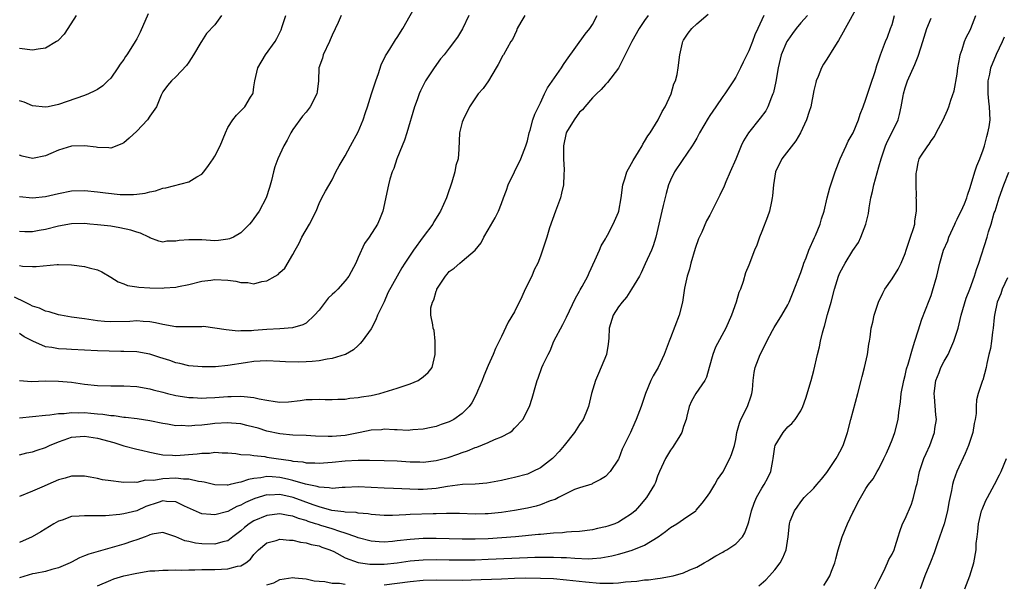
# Model space of a CAD drawing. Units: inches. Extents: x 2646000 to 2649000, y 1554000 to 1557000.
# Drawn here: x 2646849 to 2647000, y 1554958 to 1555044 of the extents above; entities that cross this region are included whole.
import ezdxf

# ---------------------------------------------------------------- set-up
doc = ezdxf.new("R2010")
doc.units = ezdxf.units.IN
doc.header["$MEASUREMENT"] = 0
doc.layers.add('LD26461554_2ft', color=241, linetype='Continuous')

msp = doc.modelspace()

# ---------------------------------------------------------------- linework, layer by layer
at = {"layer": 'LD26461554_2ft'}
for points, elevation in [([(2646849, 1555006.63), (2646849.46, 1555006.54), (2646851, 1555006.5), (2646851.54, 1555006.46), (2646854.77, 1555006.77), (2646855, 1555006.77), (2646857, 1555006.76), (2646859, 1555006.51), (2646859.72, 1555006.28), (2646861, 1555005.95), (2646861.66, 1555005.66), (2646863, 1555004.86), (2646864.14, 1555004.14), (2646865, 1555003.84), (2646865.58, 1555003.58), (2646867, 1555003.38), (2646867.31, 1555003.31), (2646869, 1555003.21), (2646871, 1555003.16), (2646871.19, 1555003.19), (2646873, 1555003.3), (2646873.42, 1555003.42), (2646875, 1555003.74), (2646877, 1555004.23), (2646878.38, 1555004.38), (2646879, 1555004.48), (2646881, 1555004.38), (2646882.23, 1555004.23), (2646883, 1555004.02), (2646884.04, 1555004.04), (2646885, 1555003.83), (2646886.19, 1555004.19), (2646887, 1555004.29), (2646888.24, 1555005), (2646888.74, 1555005.26), (2646889, 1555005.54), (2646889.77, 1555006.23), (2646891, 1555008.35), (2646891.31, 1555009), (2646891.94, 1555010.06), (2646892.34, 1555011), (2646893.55, 1555013), (2646894.55, 1555015), (2646895, 1555016.18), (2646895.41, 1555017), (2646895.97, 1555018.03), (2646897, 1555019.78), (2646897.6, 1555021), (2646898.07, 1555021.93), (2646899, 1555023.48), (2646899.85, 1555025), (2646901, 1555027.14), (2646901.76, 1555029), (2646902.13, 1555030.13), (2646902.44, 1555031), (2646903.06, 1555033), (2646903.71, 1555035), (2646904.12, 1555036.12), (2646904.56, 1555037.44), (2646905.19, 1555038.81), (2646905.3, 1555039), (2646905.86, 1555039.86), (2646906.73, 1555041.27), (2646907, 1555041.64), (2646907.89, 1555043), (2646910.13, 1555047)], 8112), ([(2646977.63, 1555046.37), (2646975.78, 1555043), (2646975.52, 1555042.48), (2646974.8, 1555041.2), (2646974.66, 1555041), (2646974.04, 1555040.04), (2646973, 1555038.3), (2646972.47, 1555037.53), (2646972.17, 1555037), (2646971.66, 1555035.66), (2646971.37, 1555035), (2646971.28, 1555034.72), (2646971, 1555033.52), (2646970.51, 1555031), (2646970.26, 1555030.26), (2646969.89, 1555029), (2646968.92, 1555027), (2646968.23, 1555025.77), (2646966.1, 1555023), (2646965.12, 1555021), (2646964.8, 1555019), (2646964.66, 1555017.34), (2646964.61, 1555017), (2646964.47, 1555016.47), (2646964.17, 1555015), (2646963.89, 1555014.11), (2646963, 1555011.84), (2646962.65, 1555011), (2646962.22, 1555009.78), (2646961.86, 1555009), (2646961, 1555006.68), (2646960.49, 1555005.5), (2646960.16, 1555004.16), (2646959.71, 1555003), (2646959.49, 1555002.51), (2646959.07, 1555001), (2646958.34, 1554999), (2646957.47, 1554997), (2646955.91, 1554994.09), (2646955.5, 1554993), (2646954.92, 1554991), (2646954.52, 1554989.48), (2646954.24, 1554989), (2646952.88, 1554987), (2646952.21, 1554985.79), (2646951.83, 1554985), (2646951.5, 1554983.5), (2646951.36, 1554983), (2646951, 1554981.93), (2646950.72, 1554981), (2646950.24, 1554980.24), (2646949.31, 1554978.69), (2646949, 1554978.28), (2646948.19, 1554977), (2646947.28, 1554975), (2646947, 1554974.31), (2646946.66, 1554973.34), (2646946.5, 1554973), (2646945.28, 1554971), (2646944.23, 1554969.77), (2646943.53, 1554969), (2646943, 1554968.54), (2646941.71, 1554967.71), (2646941, 1554967.24), (2646940.44, 1554967), (2646939.37, 1554966.63), (2646939, 1554966.51), (2646937.76, 1554966.24), (2646937, 1554966.04), (2646935, 1554965.8), (2646933.75, 1554965.75), (2646933, 1554965.69), (2646932.39, 1554965.61), (2646931, 1554965.56), (2646930.52, 1554965.48), (2646929, 1554965.36), (2646928.68, 1554965.32), (2646925.18, 1554965), (2646921, 1554964.7), (2646919, 1554964.62), (2646917, 1554964.62), (2646913, 1554964.73), (2646911, 1554964.72), (2646909, 1554964.6), (2646907, 1554964.35), (2646906.28, 1554964.28), (2646905, 1554964.19), (2646904.23, 1554964.23), (2646903, 1554964.33), (2646901, 1554964.85), (2646900.63, 1554965), (2646899, 1554965.57), (2646898.21, 1554965.79), (2646897, 1554966.21), (2646895.25, 1554966.75), (2646894.86, 1554966.86), (2646894.47, 1554967), (2646893.35, 1554967.35), (2646893, 1554967.49), (2646891.82, 1554967.82), (2646891, 1554968.16), (2646890.26, 1554968.26), (2646889, 1554968.53), (2646887, 1554968.28), (2646885, 1554967.45), (2646884.29, 1554967), (2646883.57, 1554966.43), (2646883, 1554965.93), (2646881.78, 1554965), (2646881, 1554964.37), (2646880.2, 1554964.2), (2646879, 1554963.84), (2646877, 1554963.91), (2646876.01, 1554964.01), (2646875, 1554964.26), (2646874.37, 1554964.37), (2646873, 1554965), (2646871, 1554965.64), (2646869.38, 1554965.38), (2646869, 1554965.27), (2646868.83, 1554965.17), (2646868.28, 1554965), (2646867, 1554964.53), (2646866.33, 1554964.33), (2646865, 1554963.88), (2646859.65, 1554962.35), (2646859, 1554962.05), (2646858.23, 1554961.78), (2646857, 1554961.11), (2646856.78, 1554961), (2646855, 1554960.25), (2646853.95, 1554959.95), (2646853, 1554959.65), (2646851.38, 1554959.38), (2646851, 1554959.29), (2646849, 1554958.71)], 8128), ([(2646918.03, 1555045), (2646917.04, 1555042.96), (2646916.29, 1555041.71), (2646915, 1555039.99), (2646914.2, 1555039), (2646913.65, 1555038.35), (2646912.67, 1555037), (2646911.37, 1555035), (2646911.23, 1555034.77), (2646910.56, 1555033.44), (2646910.38, 1555033), (2646910.06, 1555032.06), (2646909.66, 1555031), (2646908.47, 1555027), (2646908.11, 1555025.89), (2646907.76, 1555025), (2646906.95, 1555023), (2646906.47, 1555021.53), (2646906.22, 1555021), (2646905.88, 1555019.88), (2646905.65, 1555019), (2646904.78, 1555015), (2646904.29, 1555013.71), (2646903.99, 1555013), (2646902.7, 1555011), (2646901.99, 1555010.01), (2646901, 1555007.86), (2646900.64, 1555007), (2646899.57, 1555005), (2646899, 1555004.27), (2646897.89, 1555003), (2646897.45, 1555002.55), (2646897, 1555002.17), (2646896.4, 1555001.6), (2646895.96, 1555001), (2646895, 1554999.79), (2646894.31, 1554999), (2646893, 1554997.78), (2646892.49, 1554997.51), (2646890.91, 1554997.09), (2646889, 1554996.94), (2646887, 1554996.82), (2646885, 1554996.67), (2646884.62, 1554996.62), (2646883, 1554996.59), (2646882.57, 1554996.57), (2646880.75, 1554996.75), (2646879, 1554997.04), (2646877.25, 1554997.25), (2646877, 1554997.24), (2646876.79, 1554997.21), (2646874.79, 1554997.21), (2646873, 1554997.24), (2646871, 1554997.58), (2646869.86, 1554997.86), (2646869, 1554998), (2646867.98, 1554998.02), (2646867, 1554998.12), (2646865.95, 1554998.05), (2646863, 1554997.99), (2646862.04, 1554998.04), (2646861, 1554998.15), (2646859.64, 1554998.36), (2646859, 1554998.43), (2646857, 1554998.71), (2646855.27, 1554999), (2646855, 1554999.05), (2646853.54, 1554999.54), (2646853, 1554999.63), (2646852.07, 1555000.07), (2646851, 1555000.41), (2646850.61, 1555000.61), (2646849.79, 1555001), (2646848.23, 1555001.77)], 8114), ([(2646848.98, 1554988.98), (2646850.85, 1554988.85), (2646853, 1554988.91), (2646855, 1554988.9), (2646857, 1554988.72), (2646859, 1554988.43), (2646861, 1554988.22), (2646863, 1554988.16), (2646865, 1554988.16), (2646867, 1554988.04), (2646869, 1554987.69), (2646869.53, 1554987.53), (2646871, 1554987.19), (2646871.71, 1554987), (2646873, 1554986.7), (2646873.35, 1554986.65), (2646875, 1554986.36), (2646875.65, 1554986.35), (2646877, 1554986.25), (2646877.7, 1554986.3), (2646879, 1554986.35), (2646881, 1554986.53), (2646881.48, 1554986.52), (2646883, 1554986.6), (2646883.48, 1554986.52), (2646885, 1554986.39), (2646885.81, 1554986.19), (2646887, 1554985.97), (2646888.25, 1554985.75), (2646889, 1554985.67), (2646890.31, 1554985.69), (2646892.11, 1554985.89), (2646893, 1554986.07), (2646893.93, 1554986.07), (2646895, 1554986.14), (2646895.92, 1554986.08), (2646897, 1554986.05), (2646897.9, 1554986.1), (2646899, 1554986.11), (2646899.74, 1554986.26), (2646901, 1554986.35), (2646901.53, 1554986.47), (2646903, 1554986.69), (2646904.32, 1554987), (2646905, 1554987.2), (2646907, 1554987.83), (2646909, 1554988.48), (2646910.21, 1554989), (2646911, 1554989.55), (2646911.77, 1554990.23), (2646912.35, 1554991), (2646912.86, 1554993), (2646912.84, 1554993.16), (2646912.83, 1554995), (2646912.66, 1554996.66), (2646912.52, 1554997), (2646912.46, 1554997.54), (2646912.18, 1554999), (2646912.16, 1555000.16), (2646912.41, 1555001), (2646912.65, 1555001.35), (2646913, 1555002.68), (2646913.09, 1555002.91), (2646913.11, 1555003), (2646914.41, 1555005), (2646914.69, 1555005.31), (2646915, 1555005.71), (2646915.77, 1555006.23), (2646916.61, 1555007), (2646917, 1555007.31), (2646918.99, 1555009.01), (2646919.88, 1555010.12), (2646920.31, 1555011), (2646921, 1555012.1), (2646922.04, 1555013.96), (2646922.57, 1555015), (2646923, 1555016.16), (2646923.34, 1555017), (2646923.78, 1555018.22), (2646924.04, 1555019), (2646925, 1555021), (2646926, 1555023), (2646926.77, 1555025), (2646927, 1555025.77), (2646927.29, 1555027), (2646927.43, 1555027.43), (2646927.85, 1555029), (2646928.12, 1555029.88), (2646929, 1555031.63), (2646929.65, 1555033), (2646930.11, 1555033.89), (2646932.26, 1555037), (2646932.53, 1555037.47), (2646933, 1555038.15), (2646935.85, 1555042.14), (2646936.57, 1555043), (2646937, 1555043.61), (2646937.73, 1555045)], 8118), ([(2646868.75, 1555045.25), (2646867.54, 1555042.46), (2646867, 1555041.42), (2646866.76, 1555041), (2646866.37, 1555040.37), (2646865.47, 1555039), (2646865.26, 1555038.74), (2646865, 1555038.28), (2646864.44, 1555037.56), (2646864.1, 1555037), (2646863, 1555035.37), (2646862.58, 1555035), (2646861.79, 1555034.21), (2646861, 1555033.66), (2646860.57, 1555033.43), (2646859.61, 1555033), (2646859, 1555032.76), (2646855, 1555031.34), (2646853.42, 1555031), (2646853, 1555030.93), (2646851, 1555031.13), (2646849.71, 1555031.71), (2646849, 1555031.91)], 8104), ([(2646849, 1554977.59), (2646850.12, 1554977.88), (2646851, 1554978.01), (2646851.69, 1554978.31), (2646853, 1554978.69), (2646853.6, 1554979), (2646855, 1554979.59), (2646855.87, 1554979.87), (2646857, 1554980.27), (2646859, 1554980.44), (2646861, 1554980.14), (2646863.46, 1554979.46), (2646865, 1554978.96), (2646867, 1554978.42), (2646867.73, 1554978.27), (2646869, 1554977.97), (2646870.26, 1554977.74), (2646871, 1554977.58), (2646872.49, 1554977.51), (2646873, 1554977.46), (2646876.27, 1554977.73), (2646877, 1554977.85), (2646878.16, 1554977.84), (2646879, 1554977.97), (2646880.14, 1554977.86), (2646881, 1554977.88), (2646882.24, 1554977.76), (2646883, 1554977.63), (2646884.42, 1554977.58), (2646885, 1554977.45), (2646886.69, 1554977.31), (2646887, 1554977.24), (2646888.44, 1554977), (2646890.68, 1554976.68), (2646891, 1554976.6), (2646892.49, 1554976.49), (2646893, 1554976.36), (2646894.37, 1554976.37), (2646895, 1554976.31), (2646897, 1554976.46), (2646899, 1554976.65), (2646901, 1554976.75), (2646902.76, 1554976.76), (2646905, 1554976.71), (2646907, 1554976.64), (2646909, 1554976.51), (2646910.48, 1554976.48), (2646911, 1554976.45), (2646913, 1554976.69), (2646914.82, 1554977.18), (2646916.33, 1554977.67), (2646917, 1554977.94), (2646917.8, 1554978.2), (2646919, 1554978.71), (2646919.23, 1554978.77), (2646921, 1554979.49), (2646921.93, 1554979.93), (2646923, 1554980.33), (2646924.29, 1554981), (2646924.7, 1554981.3), (2646925, 1554981.67), (2646926.29, 1554983), (2646927.31, 1554985), (2646927.74, 1554986.26), (2646928.27, 1554988.27), (2646928.49, 1554989), (2646928.64, 1554989.36), (2646929.24, 1554991), (2646929.43, 1554991.42), (2646930.17, 1554993), (2646930.48, 1554993.52), (2646931.07, 1554995), (2646932.42, 1554997.58), (2646933, 1554998.7), (2646934.38, 1555001.62), (2646935, 1555002.68), (2646935.1, 1555002.9), (2646935.41, 1555003.41), (2646936.28, 1555005), (2646936.5, 1555005.5), (2646937.38, 1555007.38), (2646938.06, 1555009), (2646938.32, 1555009.68), (2646939, 1555010.75), (2646939.08, 1555010.92), (2646939.3, 1555011.3), (2646940.15, 1555013), (2646941, 1555014.84), (2646941.05, 1555015), (2646941.41, 1555017), (2646941.64, 1555019), (2646941.96, 1555019.96), (2646942.25, 1555021), (2646943, 1555022.28), (2646943.24, 1555022.76), (2646944.08, 1555024.08), (2646944.61, 1555025), (2646944.72, 1555025.28), (2646945, 1555025.65), (2646945.48, 1555026.52), (2646945.83, 1555027), (2646947.06, 1555029), (2646947.7, 1555030.3), (2646948.15, 1555031), (2646949.08, 1555033), (2646949.5, 1555034.5), (2646949.73, 1555035), (2646949.98, 1555035.98), (2646950.18, 1555037), (2646950.42, 1555039), (2646950.81, 1555040.81), (2646950.86, 1555041), (2646951, 1555041.24), (2646951.71, 1555042.29), (2646952.24, 1555043), (2646953, 1555043.72), (2646954.77, 1555045.23)], 8122), ([(2646963.29, 1555045), (2646962.41, 1555043), (2646961.95, 1555042.05), (2646961.56, 1555041), (2646961, 1555039.6), (2646960.13, 1555037.87), (2646959.73, 1555037), (2646959, 1555035.54), (2646958.67, 1555035), (2646957.34, 1555033), (2646957, 1555032.56), (2646955.94, 1555031), (2646955, 1555029.67), (2646954.74, 1555029.26), (2646953.44, 1555027), (2646953.3, 1555026.7), (2646953, 1555026.21), (2646952.56, 1555025.44), (2646952.29, 1555025), (2646950.76, 1555022.76), (2646949.59, 1555021), (2646949, 1555019.74), (2646948.69, 1555019), (2646948.31, 1555017.69), (2646947.86, 1555015.86), (2646947.63, 1555015), (2646947.17, 1555013), (2646946.73, 1555011), (2646946.33, 1555009.67), (2646946.06, 1555009), (2646945.11, 1555006.89), (2646944.47, 1555005.53), (2646944.2, 1555005), (2646943.01, 1555002.99), (2646942.23, 1555001.77), (2646941.55, 1555001), (2646941, 1555000.31), (2646940.17, 1554999), (2646939.58, 1554997), (2646939.49, 1554995.49), (2646939.48, 1554995), (2646939.43, 1554994.57), (2646939.14, 1554993), (2646937.92, 1554990.08), (2646937.44, 1554989), (2646936.86, 1554987), (2646936.39, 1554985), (2646935.96, 1554983.96), (2646935.54, 1554983), (2646935, 1554982.24), (2646934.21, 1554981), (2646932.67, 1554979), (2646931.9, 1554978.1), (2646931, 1554977.14), (2646930.84, 1554977), (2646929, 1554975.58), (2646927.86, 1554975), (2646927, 1554974.61), (2646925, 1554974.07), (2646924.11, 1554973.89), (2646923, 1554973.64), (2646920.79, 1554973.21), (2646919, 1554973.08), (2646917.02, 1554973.02), (2646914.72, 1554972.72), (2646913, 1554972.4), (2646911, 1554972.24), (2646910.24, 1554972.24), (2646906.41, 1554972.41), (2646905, 1554972.44), (2646903, 1554972.57), (2646901, 1554972.67), (2646899, 1554972.57), (2646898.57, 1554972.57), (2646897, 1554972.43), (2646896.53, 1554972.53), (2646895, 1554972.59), (2646894.7, 1554972.7), (2646892.94, 1554973.06), (2646891, 1554973.65), (2646890.18, 1554973.82), (2646889, 1554974.1), (2646887.78, 1554974.22), (2646887, 1554974.25), (2646886.06, 1554974.06), (2646885, 1554973.95), (2646884.19, 1554973.81), (2646883, 1554973.36), (2646882.66, 1554973.34), (2646881.36, 1554973), (2646881, 1554972.91), (2646880.9, 1554972.9), (2646879, 1554972.99), (2646877.38, 1554973.38), (2646877, 1554973.45), (2646876.51, 1554973.49), (2646875, 1554973.83), (2646874.18, 1554973.82), (2646873, 1554973.98), (2646871, 1554973.9), (2646869.64, 1554973.64), (2646868.33, 1554973.67), (2646867, 1554973.34), (2646866.62, 1554973.38), (2646865, 1554973.32), (2646864.61, 1554973.39), (2646863, 1554973.58), (2646861.75, 1554973.75), (2646861, 1554973.95), (2646859.83, 1554974.17), (2646859, 1554974.29), (2646857.71, 1554974.29), (2646857, 1554974.32), (2646856.02, 1554973.98), (2646855, 1554973.76), (2646853.33, 1554973), (2646852.78, 1554972.78), (2646851, 1554972), (2646849, 1554971.19)], 8124), ([(2646945.53, 1555045), (2646945, 1555044.24), (2646944.17, 1555043), (2646943.03, 1555041), (2646942.04, 1555039), (2646941, 1555036.95), (2646939.29, 1555034.71), (2646939, 1555034.43), (2646938.32, 1555033.68), (2646937.59, 1555033), (2646937, 1555032.37), (2646935.81, 1555031), (2646935.45, 1555030.55), (2646935, 1555030.17), (2646934.18, 1555029), (2646933, 1555027.1), (2646932.96, 1555027), (2646932.56, 1555025), (2646932.52, 1555024.52), (2646932.55, 1555023), (2646932.66, 1555021.34), (2646932.61, 1555020.61), (2646932.55, 1555019), (2646932.24, 1555017.76), (2646932.08, 1555017), (2646931.34, 1555015), (2646930.4, 1555012.4), (2646929.97, 1555011), (2646929.47, 1555009.47), (2646929.34, 1555009), (2646929, 1555008.05), (2646928.59, 1555007), (2646928.04, 1555005.96), (2646927.66, 1555005), (2646926.66, 1555003), (2646926.15, 1555001.85), (2646925, 1554999.52), (2646924.06, 1554997.94), (2646923, 1554995.75), (2646922.66, 1554995), (2646922.09, 1554993.91), (2646921.76, 1554993), (2646921, 1554991.29), (2646920.31, 1554989.69), (2646920.05, 1554989), (2646919.34, 1554987.34), (2646919.15, 1554986.85), (2646918.46, 1554985.54), (2646918.05, 1554985), (2646917, 1554983.91), (2646915.69, 1554983), (2646915, 1554982.65), (2646913.75, 1554982.25), (2646913, 1554981.94), (2646912.22, 1554981.78), (2646911, 1554981.5), (2646909.4, 1554981.4), (2646909, 1554981.35), (2646908.67, 1554981.33), (2646907, 1554981.41), (2646906.6, 1554981.4), (2646905, 1554981.49), (2646904.57, 1554981.43), (2646903, 1554981.35), (2646901.33, 1554981), (2646899, 1554980.55), (2646897, 1554980.39), (2646896.39, 1554980.39), (2646894.46, 1554980.46), (2646893, 1554980.55), (2646891, 1554980.6), (2646889, 1554980.78), (2646887, 1554981.23), (2646885.66, 1554981.66), (2646885, 1554981.84), (2646883.91, 1554982.09), (2646883, 1554982.33), (2646881.55, 1554982.45), (2646881, 1554982.51), (2646879, 1554982.37), (2646878.26, 1554982.26), (2646877, 1554982.13), (2646875.91, 1554982.09), (2646875, 1554981.98), (2646873.94, 1554982.06), (2646873, 1554982.04), (2646871.74, 1554982.26), (2646871, 1554982.36), (2646869, 1554982.79), (2646867.09, 1554983.09), (2646865.3, 1554983.3), (2646865, 1554983.32), (2646863.55, 1554983.55), (2646863, 1554983.57), (2646861.77, 1554983.77), (2646861, 1554983.83), (2646859.94, 1554983.94), (2646859, 1554984), (2646857.98, 1554983.98), (2646857, 1554984.03), (2646855.87, 1554983.87), (2646855, 1554983.87), (2646853.64, 1554983.64), (2646853, 1554983.61), (2646849, 1554983.21)], 8120), ([(2646926.62, 1555045), (2646925.99, 1555044), (2646925.44, 1555043), (2646925.33, 1555042.67), (2646925, 1555042.02), (2646924.69, 1555041.31), (2646924.48, 1555041), (2646923.34, 1555039), (2646923.19, 1555038.81), (2646923, 1555038.49), (2646922.5, 1555037.5), (2646922.22, 1555037), (2646921.01, 1555034.99), (2646920.21, 1555033.79), (2646919.46, 1555033), (2646918.13, 1555031), (2646917.11, 1555029), (2646917, 1555028.65), (2646916.59, 1555027), (2646916.48, 1555024.48), (2646916.38, 1555023), (2646916.03, 1555021.97), (2646915.86, 1555021), (2646915.41, 1555019.41), (2646914.67, 1555017.33), (2646914.57, 1555017), (2646913.66, 1555015), (2646913.41, 1555014.59), (2646913, 1555013.91), (2646912.64, 1555013.36), (2646912.46, 1555013), (2646911, 1555011.03), (2646909.53, 1555009), (2646908.17, 1555007), (2646907.71, 1555006.29), (2646906.99, 1555005.01), (2646905.58, 1555002.42), (2646905, 1555001.04), (2646903.98, 1554999), (2646903.71, 1554998.29), (2646903, 1554996.93), (2646901.61, 1554995), (2646901.33, 1554994.67), (2646901, 1554994.38), (2646900.29, 1554993.71), (2646899.08, 1554993), (2646899, 1554992.97), (2646897, 1554992.35), (2646896.26, 1554992.26), (2646895, 1554991.99), (2646893.92, 1554991.92), (2646893, 1554991.83), (2646891.81, 1554991.81), (2646889.83, 1554991.84), (2646889, 1554991.9), (2646887, 1554991.98), (2646885.96, 1554991.96), (2646885, 1554991.89), (2646883.72, 1554991.72), (2646881, 1554991.27), (2646879.08, 1554991.08), (2646877.06, 1554991.06), (2646875, 1554991.23), (2646873.6, 1554991.6), (2646873, 1554991.7), (2646872.07, 1554992.07), (2646870.54, 1554992.54), (2646869, 1554993.05), (2646867, 1554993.37), (2646865, 1554993.46), (2646864.55, 1554993.45), (2646861, 1554993.53), (2646857, 1554993.74), (2646856.19, 1554993.81), (2646855, 1554993.84), (2646853.94, 1554994.06), (2646853, 1554994.16), (2646851.03, 1554995.03), (2646849.71, 1554995.71), (2646849, 1554996.18)], 8116), ([(2646898.41, 1555045), (2646897.92, 1555043.92), (2646897, 1555041.99), (2646896.71, 1555041.29), (2646896.61, 1555041), (2646895.64, 1555039), (2646895.51, 1555038.49), (2646894.99, 1555037), (2646894.91, 1555035), (2646894.71, 1555033.29), (2646894.66, 1555033), (2646893.63, 1555031), (2646893, 1555030.2), (2646892.45, 1555029.55), (2646891, 1555027.49), (2646890.68, 1555027), (2646890.1, 1555025.89), (2646889.58, 1555025), (2646888.67, 1555023), (2646888.23, 1555021.77), (2646888.01, 1555021), (2646887.69, 1555019.69), (2646887.4, 1555018.6), (2646886.87, 1555017), (2646885.79, 1555015), (2646885, 1555013.85), (2646884.65, 1555013.35), (2646884.33, 1555013), (2646883, 1555011.67), (2646881.86, 1555011), (2646881.27, 1555010.73), (2646881, 1555010.67), (2646879.54, 1555010.46), (2646879, 1555010.44), (2646877, 1555010.56), (2646875.4, 1555010.6), (2646875, 1555010.6), (2646873.52, 1555010.48), (2646873, 1555010.35), (2646871.64, 1555010.36), (2646871, 1555010.23), (2646870.39, 1555010.39), (2646869, 1555010.9), (2646868.84, 1555011), (2646867.58, 1555011.58), (2646867, 1555011.73), (2646866.07, 1555012.07), (2646864.43, 1555012.43), (2646863, 1555012.66), (2646861, 1555012.9), (2646859.79, 1555013), (2646859, 1555013.06), (2646857, 1555013.02), (2646855, 1555012.68), (2646853, 1555012.18), (2646851.99, 1555011.99), (2646851, 1555011.83), (2646849.8, 1555011.8), (2646849, 1555011.85)], 8110), ([(2646849, 1555017.24), (2646851, 1555017.03), (2646853, 1555017.21), (2646855, 1555017.7), (2646857, 1555018.1), (2646859, 1555018.14), (2646861, 1555017.95), (2646862.21, 1555017.79), (2646864.44, 1555017.56), (2646866.48, 1555017.52), (2646867, 1555017.59), (2646868.28, 1555017.72), (2646869, 1555017.96), (2646869.9, 1555018.1), (2646871, 1555018.51), (2646871.45, 1555018.55), (2646875, 1555019.47), (2646876.25, 1555020.25), (2646877, 1555020.66), (2646877.29, 1555021), (2646878, 1555022), (2646878.76, 1555023), (2646879, 1555023.41), (2646879.79, 1555025), (2646880.63, 1555027), (2646881, 1555027.8), (2646881.77, 1555029), (2646882.31, 1555029.69), (2646883.6, 1555031), (2646884.48, 1555032.48), (2646884.82, 1555033), (2646884.86, 1555033.14), (2646885, 1555034.07), (2646885.12, 1555035), (2646885.6, 1555037), (2646886.77, 1555039), (2646888.24, 1555041), (2646888.53, 1555041.47), (2646889.17, 1555042.83), (2646889.32, 1555043.32), (2646889.88, 1555045)], 8108), ([(2646880, 1555045), (2646879, 1555043.6), (2646877.73, 1555042.27), (2646876.96, 1555041.04), (2646876.87, 1555040.87), (2646875.72, 1555039), (2646875, 1555037.87), (2646874.65, 1555037.35), (2646873, 1555035.59), (2646872.36, 1555035), (2646871.71, 1555034.29), (2646871, 1555033.3), (2646870.89, 1555033.11), (2646870.77, 1555032.77), (2646870.02, 1555031), (2646869, 1555029.58), (2646868.63, 1555029), (2646867, 1555027.27), (2646865.84, 1555026.16), (2646865, 1555025.48), (2646864.69, 1555025.31), (2646863, 1555024.66), (2646862.7, 1555024.7), (2646861, 1555024.73), (2646860.78, 1555024.78), (2646859, 1555025.03), (2646857, 1555024.96), (2646855, 1555024.33), (2646853.82, 1555023.81), (2646853, 1555023.48), (2646851, 1555023.08), (2646849.42, 1555023.42), (2646849, 1555023.56)], 8106), ([(2646857.68, 1555045), (2646856.42, 1555043), (2646855.86, 1555042.14), (2646855, 1555041.24), (2646854.88, 1555041.12), (2646854.7, 1555041), (2646853, 1555040), (2646851.86, 1555039.86), (2646851, 1555039.71), (2646849, 1555039.94)], 8102), ([(2646970, 1555045), (2646969, 1555043.89), (2646968.29, 1555043), (2646967.73, 1555042.27), (2646967, 1555041.23), (2646966.87, 1555041), (2646966, 1555039), (2646965.49, 1555037), (2646965.14, 1555034.86), (2646964.78, 1555033.22), (2646964.71, 1555033), (2646964.47, 1555032.47), (2646963.91, 1555031), (2646963.6, 1555030.4), (2646962.77, 1555029.23), (2646960.95, 1555027), (2646960.21, 1555025.79), (2646959.84, 1555025), (2646959, 1555022.96), (2646958.12, 1555021), (2646957.46, 1555019.46), (2646957.2, 1555018.8), (2646956.58, 1555017.42), (2646955.35, 1555015), (2646955, 1555014.38), (2646954.53, 1555013.47), (2646953.77, 1555011.77), (2646953.27, 1555010.73), (2646952.76, 1555009.24), (2646952.08, 1555007), (2646951.9, 1555006.1), (2646951.52, 1555005), (2646951.14, 1555003.14), (2646950.83, 1555001), (2646950.32, 1554999), (2646949, 1554995.51), (2646948.78, 1554995), (2646948, 1554993), (2646947.06, 1554991), (2646946.31, 1554989.69), (2646945.97, 1554989), (2646945.15, 1554987), (2646945, 1554986.51), (2646944.49, 1554985), (2646943.72, 1554983), (2646943.48, 1554982.52), (2646942.81, 1554981), (2646941.58, 1554978.42), (2646941.04, 1554977), (2646941, 1554976.92), (2646939.69, 1554975), (2646939, 1554974.27), (2646938.23, 1554973.77), (2646937, 1554973.16), (2646936.91, 1554973.09), (2646935, 1554972.53), (2646934.24, 1554972.24), (2646933, 1554971.65), (2646931.8, 1554971), (2646931.27, 1554970.73), (2646930.49, 1554970.49), (2646929, 1554969.88), (2646928.33, 1554969.67), (2646927, 1554969.37), (2646925, 1554969.02), (2646923, 1554968.74), (2646921, 1554968.53), (2646920.5, 1554968.5), (2646919, 1554968.48), (2646916.56, 1554968.56), (2646914.58, 1554968.58), (2646913, 1554968.52), (2646912.52, 1554968.52), (2646909, 1554968.41), (2646908.35, 1554968.35), (2646906.26, 1554968.26), (2646905, 1554968.28), (2646903, 1554968.43), (2646902.53, 1554968.53), (2646901, 1554968.63), (2646900.7, 1554968.7), (2646899, 1554968.78), (2646898.83, 1554968.83), (2646896.96, 1554969.04), (2646895, 1554969.57), (2646894.12, 1554969.88), (2646891.04, 1554971.04), (2646889, 1554971.47), (2646887.4, 1554971.4), (2646887, 1554971.41), (2646885.13, 1554970.87), (2646883.73, 1554970.27), (2646883, 1554969.86), (2646882.36, 1554969.64), (2646881, 1554968.89), (2646879, 1554968.37), (2646878.39, 1554968.39), (2646877, 1554968.53), (2646876.65, 1554968.65), (2646874.32, 1554969.68), (2646873, 1554970.36), (2646871.58, 1554970.42), (2646871, 1554970.51), (2646870.27, 1554970.27), (2646868.38, 1554969.62), (2646867, 1554968.99), (2646865, 1554968.5), (2646864.39, 1554968.39), (2646862.21, 1554968.21), (2646860.19, 1554968.19), (2646859, 1554968.23), (2646858.14, 1554968.14), (2646857, 1554968.09), (2646855.57, 1554967.57), (2646855, 1554967.4), (2646854.28, 1554967), (2646852.25, 1554965.75), (2646850.96, 1554965), (2646849, 1554964.14)], 8126), ([(2646861, 1554957.48), (2646863, 1554958.35), (2646863.48, 1554958.52), (2646865, 1554958.98), (2646867, 1554959.43), (2646869, 1554959.75), (2646869.78, 1554959.78), (2646871, 1554959.89), (2646871.85, 1554959.85), (2646873, 1554959.9), (2646873.87, 1554959.87), (2646875, 1554959.93), (2646875.93, 1554959.93), (2646877, 1554959.98), (2646877.97, 1554959.97), (2646879, 1554959.99), (2646880.04, 1554960.04), (2646881, 1554960.05), (2646882.46, 1554960.46), (2646883, 1554960.54), (2646883.76, 1554961), (2646884.45, 1554961.55), (2646885, 1554962.27), (2646885.7, 1554963), (2646887, 1554964.08), (2646888.44, 1554964.44), (2646889, 1554964.62), (2646890.46, 1554964.46), (2646891, 1554964.46), (2646892.16, 1554964.16), (2646893, 1554964.06), (2646893.81, 1554963.81), (2646895, 1554963.58), (2646895.42, 1554963.42), (2646896.68, 1554963), (2646897.28, 1554962.72), (2646899, 1554961.78), (2646901, 1554961.06), (2646902.79, 1554960.79), (2646903, 1554960.77), (2646905, 1554960.8), (2646907, 1554961.02), (2646909, 1554961.28), (2646911, 1554961.43), (2646913, 1554961.49), (2646915, 1554961.48), (2646917, 1554961.45), (2646919, 1554961.46), (2646921, 1554961.54), (2646927, 1554961.83), (2646928.15, 1554961.85), (2646929, 1554961.89), (2646930.12, 1554961.88), (2646931, 1554961.89), (2646932.17, 1554961.83), (2646933, 1554961.81), (2646934.3, 1554961.7), (2646936.38, 1554961.62), (2646937, 1554961.65), (2646938.26, 1554961.74), (2646939.95, 1554962.05), (2646941, 1554962.33), (2646941.54, 1554962.46), (2646943.07, 1554962.93), (2646945, 1554963.73), (2646947.06, 1554965), (2646948.21, 1554965.79), (2646949, 1554966.41), (2646949.97, 1554967), (2646951, 1554967.69), (2646952.86, 1554969), (2646952.93, 1554969.07), (2646953.85, 1554970.15), (2646954.49, 1554971), (2646955, 1554971.75), (2646955.77, 1554973), (2646956.22, 1554973.78), (2646957, 1554974.9), (2646958.09, 1554977), (2646958.35, 1554977.65), (2646958.79, 1554979), (2646959, 1554979.95), (2646959.17, 1554981), (2646959.59, 1554982.41), (2646959.8, 1554983), (2646960.81, 1554985), (2646961.35, 1554986.65), (2646961.47, 1554987), (2646961.55, 1554987.55), (2646961.65, 1554989), (2646961.81, 1554990.19), (2646961.96, 1554991), (2646962.74, 1554993), (2646963.52, 1554994.48), (2646963.76, 1554995), (2646964.66, 1554996.66), (2646964.89, 1554997.11), (2646966.09, 1554999), (2646967, 1555000.61), (2646967.19, 1555001), (2646967.73, 1555002.27), (2646969, 1555005.58), (2646969.35, 1555006.65), (2646969.48, 1555007), (2646969.82, 1555007.82), (2646970.24, 1555009), (2646971.07, 1555010.93), (2646971.23, 1555011.23), (2646971.95, 1555013), (2646972.18, 1555013.82), (2646972.57, 1555015), (2646973.06, 1555017), (2646973.46, 1555018.54), (2646974.28, 1555021), (2646975.04, 1555023), (2646975.94, 1555025), (2646976.29, 1555025.71), (2646977.02, 1555027), (2646977.86, 1555029), (2646978.13, 1555029.87), (2646978.58, 1555031), (2646979, 1555032.17), (2646979.68, 1555034.32), (2646980.41, 1555036.41), (2646980.67, 1555037.33), (2646981, 1555038.22), (2646981.25, 1555039), (2646982.01, 1555041), (2646982.31, 1555041.69), (2646982.78, 1555043), (2646983, 1555043.65), (2646983.4, 1555045)], 8130), ([(2646905, 1554957.62), (2646909, 1554958.15), (2646911, 1554958.31), (2646913, 1554958.37), (2646917, 1554958.35), (2646918.37, 1554958.37), (2646923, 1554958.56), (2646925, 1554958.63), (2646926.67, 1554958.67), (2646929, 1554958.66), (2646931, 1554958.57), (2646933, 1554958.41), (2646935.92, 1554958.08), (2646938.11, 1554957.89), (2646940.15, 1554957.85), (2646941, 1554957.91), (2646942.06, 1554958.06), (2646943.82, 1554958.18), (2646945, 1554958.36), (2646945.59, 1554958.41), (2646947, 1554958.61), (2646947.37, 1554958.63), (2646949.37, 1554959), (2646951, 1554959.46), (2646951.94, 1554959.94), (2646953, 1554960.33), (2646954.15, 1554961), (2646954.7, 1554961.3), (2646955, 1554961.51), (2646955.93, 1554962.07), (2646957, 1554962.63), (2646957.22, 1554962.78), (2646957.61, 1554963), (2646959, 1554963.89), (2646960.02, 1554965), (2646960.41, 1554965.59), (2646960.92, 1554967), (2646961, 1554967.27), (2646961.43, 1554969), (2646961.83, 1554970.17), (2646962.21, 1554971), (2646963, 1554972.45), (2646963.34, 1554973), (2646963.94, 1554974.06), (2646964.38, 1554975), (2646964.68, 1554976.68), (2646964.77, 1554977), (2646965, 1554978.82), (2646965.04, 1554979), (2646966.27, 1554981), (2646967, 1554981.86), (2646967.61, 1554982.39), (2646968.13, 1554983), (2646969, 1554984.35), (2646969.29, 1554985), (2646969.75, 1554986.25), (2646970.57, 1554989), (2646971, 1554990.53), (2646971.55, 1554993), (2646971.85, 1554994.15), (2646972.01, 1554995), (2646972.31, 1554996.31), (2646972.52, 1554997), (2646972.65, 1554997.35), (2646973.1, 1554999.1), (2646973.63, 1555001), (2646974.16, 1555003), (2646974.78, 1555005), (2646975, 1555005.51), (2646975.79, 1555007), (2646977, 1555008.95), (2646977.83, 1555010.17), (2646978.22, 1555011), (2646979, 1555013), (2646979.4, 1555014.6), (2646979.49, 1555015.49), (2646979.77, 1555017), (2646980.01, 1555017.99), (2646980.21, 1555019), (2646981, 1555021.77), (2646981.33, 1555023), (2646982.01, 1555025), (2646982.3, 1555025.7), (2646982.99, 1555027), (2646983.93, 1555029), (2646984.17, 1555029.83), (2646984.42, 1555031), (2646984.69, 1555032.69), (2646984.75, 1555033), (2646985, 1555033.9), (2646985.36, 1555035), (2646986.5, 1555037.5), (2646987, 1555038.79), (2646987.07, 1555038.93), (2646987.75, 1555041), (2646988.36, 1555043), (2646989, 1555044.63)], 8132), ([(2646962.54, 1554957.46), (2646963.61, 1554958.39), (2646964.18, 1554959), (2646965, 1554959.93), (2646965.82, 1554961), (2646966.25, 1554961.75), (2646966.75, 1554963), (2646967.03, 1554965), (2646967.24, 1554967), (2646967.37, 1554967.37), (2646968.02, 1554969), (2646968.45, 1554969.55), (2646969, 1554970.35), (2646969.53, 1554971), (2646971, 1554972.46), (2646971.47, 1554973), (2646972.17, 1554973.83), (2646973, 1554974.87), (2646974.42, 1554977), (2646974.61, 1554977.39), (2646975, 1554978.05), (2646975.51, 1554979), (2646976.16, 1554981), (2646976.67, 1554983), (2646977.75, 1554987), (2646978.25, 1554989), (2646978.39, 1554989.61), (2646978.75, 1554991), (2646979.21, 1554993), (2646979.43, 1554994.57), (2646979.53, 1554995), (2646979.63, 1554995.63), (2646979.8, 1554997), (2646980.04, 1554997.96), (2646980.27, 1554999), (2646980.94, 1555001), (2646981.6, 1555002.4), (2646981.91, 1555003), (2646983, 1555004.61), (2646983.92, 1555006.08), (2646984.38, 1555007), (2646985, 1555008.46), (2646985.18, 1555009), (2646985.61, 1555010.39), (2646985.86, 1555011), (2646986.32, 1555012.32), (2646986.49, 1555013), (2646986.5, 1555013.5), (2646986.77, 1555015), (2646986.75, 1555016.75), (2646986.73, 1555017), (2646986.74, 1555017.26), (2646986.69, 1555019), (2646986.71, 1555020.71), (2646986.74, 1555021), (2646986.8, 1555021.2), (2646987, 1555022.39), (2646987.18, 1555023), (2646987.43, 1555023.43), (2646988.48, 1555025), (2646988.73, 1555025.27), (2646989, 1555025.79), (2646989.54, 1555026.46), (2646989.8, 1555027), (2646990.85, 1555029), (2646991.52, 1555030.48), (2646991.71, 1555031), (2646992.01, 1555032.01), (2646992.53, 1555033.47), (2646993, 1555036.01), (2646993.13, 1555037), (2646993.39, 1555038.61), (2646993.49, 1555039), (2646993.79, 1555039.79), (2646994.14, 1555041), (2646994.38, 1555041.62), (2646995, 1555042.77), (2646995.11, 1555043), (2646995.85, 1555045)], 8134), ([(2646972.51, 1554957.49), (2646973, 1554958.24), (2646973.46, 1554959), (2646973.71, 1554959.71), (2646974.2, 1554961), (2646974.39, 1554961.61), (2646974.74, 1554963), (2646975.36, 1554965), (2646976.18, 1554967), (2646977, 1554968.72), (2646977.15, 1554969), (2646977.73, 1554970.27), (2646979, 1554972.42), (2646979.39, 1554973), (2646980.11, 1554973.89), (2646980.73, 1554975), (2646981, 1554975.44), (2646981.76, 1554977), (2646982.15, 1554977.85), (2646982.66, 1554979), (2646983, 1554979.87), (2646983.42, 1554981), (2646983.94, 1554983), (2646984.06, 1554984.06), (2646984.3, 1554985.7), (2646984.41, 1554987), (2646984.79, 1554989), (2646985, 1554989.76), (2646985.24, 1554990.76), (2646985.47, 1554991.47), (2646986.14, 1554993.86), (2646986.52, 1554995), (2646987, 1554996.61), (2646987.58, 1554998.42), (2646988.72, 1555001.28), (2646989, 1555002.03), (2646989.24, 1555002.76), (2646989.87, 1555005), (2646990.34, 1555007), (2646990.92, 1555009), (2646991.55, 1555010.45), (2646991.73, 1555011), (2646992.65, 1555013), (2646992.74, 1555013.26), (2646993, 1555013.74), (2646993.4, 1555014.6), (2646993.61, 1555015), (2646994.12, 1555016.12), (2646994.48, 1555017), (2646994.59, 1555017.41), (2646995, 1555018.59), (2646995.72, 1555021), (2646996.04, 1555021.96), (2646996.48, 1555023), (2646997, 1555024.39), (2646997.2, 1555025), (2646997.57, 1555026.43), (2646997.74, 1555027), (2646997.9, 1555027.9), (2646998.05, 1555029), (2646997.98, 1555031), (2646997.86, 1555031.86), (2646997.76, 1555033), (2646997.79, 1555035), (2646998.01, 1555036.01), (2646998.19, 1555037), (2646999.07, 1555039.07), (2646999.98, 1555041), (2647000.26, 1555041.74)], 8136), ([(2646980.36, 1554957), (2646981, 1554958.23), (2646981.74, 1554959.74), (2646982.32, 1554961), (2646982.51, 1554961.49), (2646983, 1554962.34), (2646983.32, 1554963), (2646983.49, 1554963.49), (2646983.96, 1554965), (2646984.19, 1554965.81), (2646984.63, 1554967), (2646985, 1554967.73), (2646986, 1554970), (2646986.32, 1554971), (2646986.71, 1554972.71), (2646986.84, 1554973.16), (2646987.24, 1554975), (2646987.9, 1554977), (2646988.22, 1554977.78), (2646988.79, 1554979), (2646989.54, 1554981), (2646989.6, 1554981.6), (2646989.81, 1554983), (2646989.72, 1554983.72), (2646989.52, 1554986.48), (2646989.46, 1554987), (2646989.73, 1554989), (2646990.23, 1554990.23), (2646990.51, 1554991), (2646991, 1554991.96), (2646991.6, 1554993), (2646992.05, 1554993.95), (2646992.5, 1554995), (2646993.14, 1554997), (2646993.64, 1554999), (2646994.39, 1555001.61), (2646994.93, 1555003), (2646995.66, 1555005), (2646995.97, 1555006.03), (2646996.32, 1555007), (2646997.59, 1555011), (2646997.81, 1555011.81), (2646998.22, 1555013), (2646998.71, 1555014.71), (2646998.82, 1555015), (2646999.45, 1555017), (2647000.15, 1555019), (2647000.94, 1555020.94)], 8138), ([(2647000.72, 1555004.72), (2646999.93, 1555003), (2646999.69, 1555002.31), (2646999.17, 1555001), (2646998.72, 1554999), (2646998.67, 1554998.67), (2646998.54, 1554997), (2646998.42, 1554996.42), (2646998.28, 1554995), (2646998.11, 1554993.89), (2646997.89, 1554993), (2646997.57, 1554991.57), (2646997.47, 1554991), (2646996.94, 1554989.06), (2646996.9, 1554989), (2646996.24, 1554987), (2646995.99, 1554986), (2646995.93, 1554985), (2646995.9, 1554983.9), (2646995.76, 1554983), (2646995.62, 1554982.38), (2646995.41, 1554981), (2646994.75, 1554979), (2646994.23, 1554977.77), (2646992.93, 1554975), (2646992.42, 1554973.58), (2646992.27, 1554973), (2646992.12, 1554972.12), (2646991.72, 1554970.28), (2646991.51, 1554969), (2646991.01, 1554966.99), (2646989.93, 1554963.93), (2646989.47, 1554962.53), (2646988.91, 1554961.09), (2646988.05, 1554959), (2646987.31, 1554957)], 8140), ([(2646994.2, 1554957), (2646994.97, 1554959), (2646995.57, 1554961), (2646995.91, 1554963), (2646995.94, 1554963.94), (2646996.06, 1554965), (2646996.19, 1554965.81), (2646996.27, 1554967), (2646996.76, 1554969), (2646996.82, 1554969.18), (2646997.43, 1554970.57), (2646997.64, 1554971), (2646998.74, 1554973), (2646999.49, 1554974.51), (2646999.76, 1554975), (2647000.56, 1554977)], 8142), ([(2646887, 1554957.62), (2646888.05, 1554957.95), (2646889, 1554958.42), (2646891, 1554958.72), (2646891.3, 1554958.7), (2646893, 1554958.53), (2646894.25, 1554958.25), (2646895, 1554958.17), (2646895.88, 1554958.12), (2646897, 1554957.88), (2646898.15, 1554957.85), (2646899, 1554957.7)], 8132)]:
    msp.add_lwpolyline(points, dxfattribs=dict(at, elevation=elevation))

doc.saveas('drawing.dxf')
